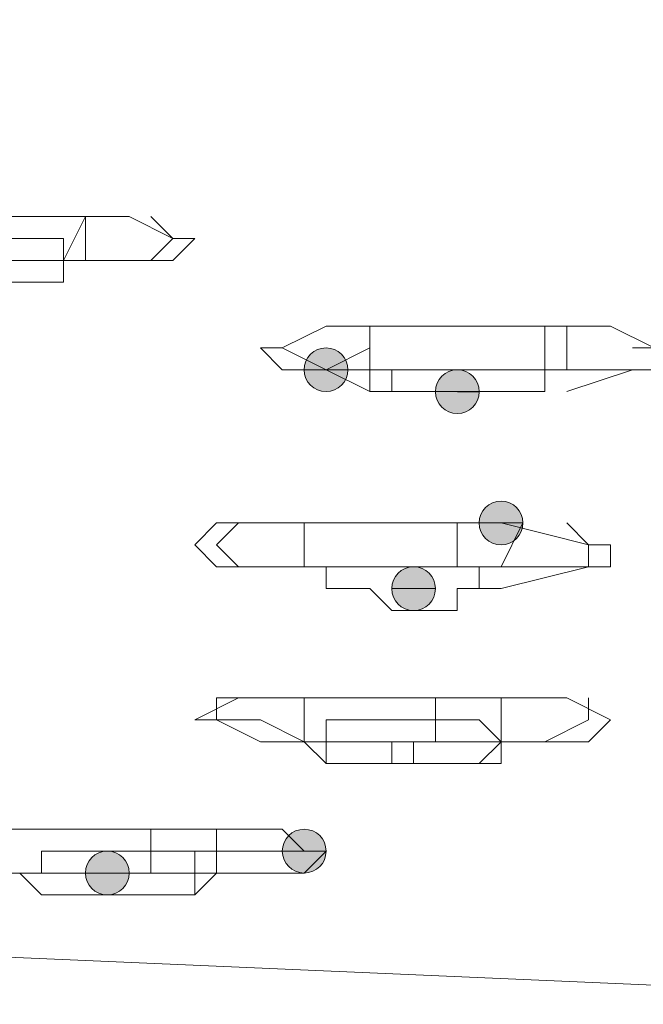
# Model space of a CAD drawing. Units: millimetres. Extents: x 44 to 166, y -229 to -68.
# Drawn here: x 61 to 62, y -102 to -100 of the extents above; entities that cross this region are included whole.
import ezdxf

# ---------------------------------------------------------------- set-up
doc = ezdxf.new("R2010")
doc.units = ezdxf.units.MM
doc.header["$MEASUREMENT"] = 0
doc.layers.add('Capa 1', color=7, linetype='Continuous', lineweight=0)

msp = doc.modelspace()

# ---------------------------------------------------------------- hatches: boundary and pattern name
at = {"layer": 'Capa 1', "true_color": 0x12100c, "transparency": 33554687}
h = msp.add_hatch(color=28, dxfattribs=at)
h.dxf.hatch_style = 2
edge = h.paths.add_edge_path()
edge.add_spline(control_points=[(61.6445, -100.5192), (61.6445, -100.5192), (61.6889, -100.5192), (61.6889, -100.5192), (61.6889, -100.4945), (61.6692, -100.4747), (61.6445, -100.4747), (61.6198, -100.4747), (61.6, -100.4945), (61.6, -100.5192), (61.6, -100.5439), (61.6198, -100.5636), (61.6445, -100.5636), (61.6692, -100.5636), (61.6889, -100.5439), (61.6889, -100.5192), (61.6889, -100.5192), (61.6445, -100.5192), (61.6445, -100.5192)], knot_values=[0, 0, 0, 0, 1, 1, 1, 2, 2, 2, 3, 3, 3, 4, 4, 4, 5, 5, 5, 6, 6, 6, 6], degree=3, periodic=0)
h = msp.add_hatch(color=28, dxfattribs=at)
h.dxf.hatch_style = 2
edge = h.paths.add_edge_path()
edge.add_spline(control_points=[(61.9112, -100.5637), (61.9112, -100.5637), (61.9556, -100.5637), (61.9556, -100.5637), (61.9556, -100.539), (61.9359, -100.5192), (61.9112, -100.5192), (61.8865, -100.5192), (61.8667, -100.539), (61.8667, -100.5637), (61.8667, -100.5884), (61.8865, -100.6081), (61.9112, -100.6081), (61.9359, -100.6081), (61.9556, -100.5884), (61.9556, -100.5637), (61.9556, -100.5637), (61.9112, -100.5637), (61.9112, -100.5637)], knot_values=[0, 0, 0, 0, 1, 1, 1, 2, 2, 2, 3, 3, 3, 4, 4, 4, 5, 5, 5, 6, 6, 6, 6], degree=3, periodic=0)
h = msp.add_hatch(color=28, dxfattribs=at)
h.dxf.hatch_style = 2
edge = h.paths.add_edge_path()
edge.add_spline(control_points=[(62.0001, -100.8303), (62.0001, -100.8303), (62.0445, -100.8303), (62.0445, -100.8303), (62.0445, -100.8056), (62.0248, -100.7859), (62.0001, -100.7859), (61.9754, -100.7859), (61.9556, -100.8056), (61.9556, -100.8303), (61.9556, -100.855), (61.9754, -100.8748), (62.0001, -100.8748), (62.0248, -100.8748), (62.0445, -100.855), (62.0445, -100.8303), (62.0445, -100.8303), (62.0001, -100.8303), (62.0001, -100.8303)], knot_values=[0, 0, 0, 0, 1, 1, 1, 2, 2, 2, 3, 3, 3, 4, 4, 4, 5, 5, 5, 6, 6, 6, 6], degree=3, periodic=0)
h = msp.add_hatch(color=28, dxfattribs=at)
h.dxf.hatch_style = 2
edge = h.paths.add_edge_path()
edge.add_spline(control_points=[(61.8223, -100.9637), (61.8223, -100.9637), (61.8667, -100.9637), (61.8667, -100.9637), (61.8667, -100.939), (61.847, -100.9193), (61.8223, -100.9193), (61.7976, -100.9193), (61.7778, -100.939), (61.7778, -100.9637), (61.7778, -100.9884), (61.7976, -101.0082), (61.8223, -101.0082), (61.847, -101.0082), (61.8667, -100.9884), (61.8667, -100.9637), (61.8667, -100.9637), (61.8223, -100.9637), (61.8223, -100.9637)], knot_values=[0, 0, 0, 0, 1, 1, 1, 2, 2, 2, 3, 3, 3, 4, 4, 4, 5, 5, 5, 6, 6, 6, 6], degree=3, periodic=0)
h = msp.add_hatch(color=28, dxfattribs=at)
h.dxf.hatch_style = 2
edge = h.paths.add_edge_path()
edge.add_spline(control_points=[(61.6, -101.4971), (61.6, -101.4971), (61.6445, -101.4971), (61.6445, -101.4971), (61.6445, -101.4724), (61.6247, -101.4526), (61.6, -101.4526), (61.5753, -101.4526), (61.5556, -101.4724), (61.5556, -101.4971), (61.5556, -101.5218), (61.5753, -101.5415), (61.6, -101.5415), (61.6247, -101.5415), (61.6445, -101.5218), (61.6445, -101.4971), (61.6445, -101.4971), (61.6, -101.4971), (61.6, -101.4971)], knot_values=[0, 0, 0, 0, 1, 1, 1, 2, 2, 2, 3, 3, 3, 4, 4, 4, 5, 5, 5, 6, 6, 6, 6], degree=3, periodic=0)
h = msp.add_hatch(color=28, dxfattribs=at)
h.dxf.hatch_style = 2
edge = h.paths.add_edge_path()
edge.add_spline(control_points=[(61.2, -101.5415), (61.2, -101.5415), (61.2444, -101.5415), (61.2444, -101.5415), (61.2444, -101.5168), (61.2247, -101.4971), (61.2, -101.4971), (61.1753, -101.4971), (61.1555, -101.5168), (61.1555, -101.5415), (61.1555, -101.5662), (61.1753, -101.586), (61.2, -101.586), (61.2247, -101.586), (61.2444, -101.5662), (61.2444, -101.5415), (61.2444, -101.5415), (61.2, -101.5415), (61.2, -101.5415)], knot_values=[0, 0, 0, 0, 1, 1, 1, 2, 2, 2, 3, 3, 3, 4, 4, 4, 5, 5, 5, 6, 6, 6, 6], degree=3, periodic=0)

# ---------------------------------------------------------------- linework, layer by layer
at = {"layer": 'Capa 1', "color": 28, "lineweight": 9, "true_color": 0x12100c}
msp.add_line((61.2888, -100.2081), (61.3333, -100.2525), dxfattribs=at)
for points, knots in [([(65.2893, -101.8082), (65.2893, -101.8082), (63.2002, -101.8082), (63.2002, -101.8082), (63.2002, -101.8082), (61.1555, -101.7193), (61.1555, -101.7193), (61.1555, -101.7193), (60.1331, -101.6749), (60.1331, -101.6749), (60.1331, -101.6749), (59.1997, -101.586), (59.1997, -101.586), (59.1997, -101.586), (58.2662, -101.4971), (58.2662, -101.4971), (58.2662, -101.4971), (57.4217, -101.4081), (57.4217, -101.4081), (57.4217, -101.4081), (56.5771, -101.3193), (56.5771, -101.3193), (56.5771, -101.3193), (55.8215, -101.1859), (55.8215, -101.1859), (55.8215, -101.1859), (55.1103, -101.0526), (55.1103, -101.0526), (55.1103, -101.0526), (54.4435, -100.9192), (54.4435, -100.9192), (54.4435, -100.9192), (53.8657, -100.7414), (53.8657, -100.7414), (53.8657, -100.7414), (53.3323, -100.6081), (53.3323, -100.6081), (53.3323, -100.6081), (52.9322, -100.4303), (52.9322, -100.4303), (52.9322, -100.4303), (52.5766, -100.2525), (52.5766, -100.2525), (52.5766, -100.2525), (52.3988, -100.1636), (52.3988, -100.1636), (52.3988, -100.1636), (52.2655, -100.0746), (52.2655, -100.0746), (52.2655, -100.0746), (52.1766, -99.9858), (52.1766, -99.9858), (52.1766, -99.9858), (52.0877, -99.8524), (52.0877, -99.8524), (52.0877, -99.8524), (51.9988, -99.7635), (51.9988, -99.7635), (51.9988, -99.7635), (51.9543, -99.6746), (51.9543, -99.6746), (51.9543, -99.6746), (51.9543, -99.5857), (51.9543, -99.5857), (51.9543, -99.5857), (51.9543, -99.4968), (51.9543, -99.4968), (51.9543, -99.4968), (51.9988, -99.3635), (51.9988, -99.3635), (51.9988, -99.3635), (52.0432, -99.2746), (52.0432, -99.2746), (52.0432, -99.2746), (52.1321, -99.1857), (52.1321, -99.1857), (52.1321, -99.1857), (52.2655, -99.0968), (52.2655, -99.0968), (52.2655, -99.0968), (52.3988, -99.0079), (52.3988, -99.0079), (52.3988, -99.0079), (52.5322, -98.9189), (52.5322, -98.9189), (52.5322, -98.9189), (52.71, -98.7856), (52.71, -98.7856), (52.71, -98.7856), (52.9322, -98.6967), (52.9322, -98.6967), (52.9322, -98.6967), (53.3323, -98.5634), (53.3323, -98.5634), (53.3323, -98.5634), (53.7768, -98.43), (53.7768, -98.43), (53.7768, -98.43), (54.2657, -98.2967), (54.2657, -98.2967), (54.2657, -98.2967), (54.8436, -98.1633), (54.8436, -98.1633), (54.8436, -98.1633), (55.4659, -98.03), (55.4659, -98.03), (55.4659, -98.03), (56.0882, -97.9411), (56.0882, -97.9411), (56.0882, -97.9411), (56.7994, -97.8077), (56.7994, -97.8077), (56.7994, -97.8077), (57.555, -97.7188), (57.555, -97.7188), (57.555, -97.7188), (58.3551, -97.6299), (58.3551, -97.6299), (58.3551, -97.6299), (59.1997, -97.541), (59.1997, -97.541), (59.1997, -97.541), (60.0442, -97.4966), (60.0442, -97.4966), (60.0442, -97.4966), (60.8888, -97.4521), (60.8888, -97.4521), (60.8888, -97.4521), (62.7112, -97.3632), (62.7112, -97.3632), (62.7112, -97.3632), (64.5781, -97.3188), (64.5781, -97.3188)], [0, 0, 0, 0, 1, 1, 1, 2, 2, 2, 3, 3, 3, 4, 4, 4, 5, 5, 5, 6, 6, 6, 7, 7, 7, 8, 8, 8, 9, 9, 9, 10, 10, 10, 11, 11, 11, 12, 12, 12, 13, 13, 13, 14, 14, 14, 15, 15, 15, 16, 16, 16, 17, 17, 17, 18, 18, 18, 19, 19, 19, 20, 20, 20, 21, 21, 21, 22, 22, 22, 23, 23, 23, 24, 24, 24, 25, 25, 25, 26, 26, 26, 27, 27, 27, 28, 28, 28, 29, 29, 29, 30, 30, 30, 31, 31, 31, 32, 32, 32, 33, 33, 33, 34, 34, 34, 35, 35, 35, 36, 36, 36, 37, 37, 37, 38, 38, 38, 39, 39, 39, 40, 40, 40, 41, 41, 41, 42, 42, 42, 43, 43, 43, 44, 44, 44, 44]), ([(60.7554, -100.2969), (60.7554, -100.2969), (60.6221, -100.2969), (60.6221, -100.2969), (60.6221, -100.2969), (60.5776, -100.2525), (60.5776, -100.2525), (60.5776, -100.2525), (60.5332, -100.2525), (60.5332, -100.2525), (60.5332, -100.2525), (60.5332, -100.208), (60.5332, -100.208), (60.5332, -100.208), (60.6221, -100.208), (60.6221, -100.208), (60.6221, -100.208), (60.7554, -100.208), (60.7554, -100.208), (60.7554, -100.208), (61.111, -100.208), (61.111, -100.208), (61.111, -100.208), (61.2444, -100.208), (61.2444, -100.208), (61.2444, -100.208), (61.3333, -100.2525), (61.3333, -100.2525), (61.3333, -100.2525), (61.3777, -100.2525), (61.3777, -100.2525), (61.3777, -100.2525), (61.3333, -100.2969), (61.3333, -100.2969), (61.3333, -100.2969), (61.1555, -100.2969), (61.1555, -100.2969)], [0, 0, 0, 0, 1, 1, 1, 2, 2, 2, 3, 3, 3, 4, 4, 4, 5, 5, 5, 6, 6, 6, 7, 7, 7, 8, 8, 8, 9, 9, 9, 10, 10, 10, 11, 11, 11, 12, 12, 12, 12]), ([(61.2888, -100.2081), (61.2888, -100.2081), (61.3333, -100.2525), (61.3333, -100.2525), (61.3333, -100.2525), (61.2888, -100.297), (61.2888, -100.297), (61.2888, -100.297), (61.1555, -100.297), (61.1555, -100.297)], [0, 0, 0, 0, 1, 1, 1, 2, 2, 2, 3, 3, 3, 3]), ([(60.7999, -100.3414), (60.7999, -100.3414), (60.7554, -100.3414), (60.7554, -100.3414), (60.7554, -100.3414), (60.7554, -100.297), (60.7554, -100.297), (60.7554, -100.297), (60.7999, -100.297), (60.7999, -100.297), (60.7999, -100.297), (60.8443, -100.297), (60.8443, -100.297), (60.8443, -100.297), (60.8888, -100.297), (60.8888, -100.297), (60.8888, -100.297), (60.9332, -100.297), (60.9332, -100.297), (60.9332, -100.297), (60.9777, -100.297), (60.9777, -100.297), (60.9777, -100.297), (61.0221, -100.297), (61.0221, -100.297), (61.0221, -100.297), (61.0666, -100.297), (61.0666, -100.297), (61.0666, -100.297), (61.111, -100.297), (61.111, -100.297), (61.111, -100.297), (61.111, -100.2525), (61.111, -100.2525), (61.111, -100.2525), (61.0666, -100.2525), (61.0666, -100.2525), (61.0666, -100.2525), (61.0221, -100.2525), (61.0221, -100.2525), (61.0221, -100.2525), (60.9777, -100.2525), (60.9777, -100.2525), (60.9777, -100.2525), (60.9332, -100.2525), (60.9332, -100.2525), (60.9332, -100.2525), (60.8888, -100.2525), (60.8888, -100.2525), (60.8888, -100.2525), (60.8443, -100.2525), (60.8443, -100.2525), (60.8443, -100.2525), (60.7999, -100.2525), (60.7999, -100.2525), (60.7999, -100.2525), (60.7554, -100.297), (60.7554, -100.297)], [0, 0, 0, 0, 1, 1, 1, 2, 2, 2, 3, 3, 3, 4, 4, 4, 5, 5, 5, 6, 6, 6, 7, 7, 7, 8, 8, 8, 9, 9, 9, 10, 10, 10, 11, 11, 11, 12, 12, 12, 13, 13, 13, 14, 14, 14, 15, 15, 15, 16, 16, 16, 17, 17, 17, 18, 18, 18, 19, 19, 19, 19]), ([(60.7999, -100.3414), (60.7999, -100.3414), (60.8443, -100.3414), (60.8443, -100.3414), (60.8443, -100.3414), (60.8888, -100.3414), (60.8888, -100.3414), (60.8888, -100.3414), (60.9332, -100.3414), (60.9332, -100.3414), (60.9332, -100.3414), (60.9777, -100.3414), (60.9777, -100.3414), (60.9777, -100.3414), (61.0221, -100.3414), (61.0221, -100.3414), (61.0221, -100.3414), (61.0666, -100.3414), (61.0666, -100.3414), (61.0666, -100.3414), (61.111, -100.3414), (61.111, -100.3414), (61.111, -100.3414), (61.111, -100.297), (61.111, -100.297)], [0, 0, 0, 0, 1, 1, 1, 2, 2, 2, 3, 3, 3, 4, 4, 4, 5, 5, 5, 6, 6, 6, 7, 7, 7, 8, 8, 8, 8]), ([(61.7333, -100.5636), (61.7333, -100.5636), (61.6444, -100.5192), (61.6444, -100.5192), (61.6444, -100.5192), (61.5555, -100.5192), (61.5555, -100.5192), (61.5555, -100.5192), (61.5111, -100.4747), (61.5111, -100.4747), (61.5111, -100.4747), (61.5555, -100.4747), (61.5555, -100.4747), (61.5555, -100.4747), (61.6444, -100.4303), (61.6444, -100.4303), (61.6444, -100.4303), (61.7778, -100.4303), (61.7778, -100.4303), (61.7778, -100.4303), (61.9111, -100.4303), (61.9111, -100.4303), (61.9111, -100.4303), (62.0889, -100.4303), (62.0889, -100.4303), (62.0889, -100.4303), (62.2223, -100.4303), (62.2223, -100.4303), (62.2223, -100.4303), (62.3112, -100.4747), (62.3112, -100.4747), (62.3112, -100.4747), (62.3556, -100.5192), (62.3556, -100.5192), (62.3556, -100.5192), (62.2667, -100.5192), (62.2667, -100.5192), (62.2667, -100.5192), (62.1334, -100.5636), (62.1334, -100.5636)], [0, 0, 0, 0, 1, 1, 1, 2, 2, 2, 3, 3, 3, 4, 4, 4, 5, 5, 5, 6, 6, 6, 7, 7, 7, 8, 8, 8, 9, 9, 9, 10, 10, 10, 11, 11, 11, 12, 12, 12, 13, 13, 13, 13]), ([(61.6445, -100.5192), (61.6445, -100.5192), (61.6889, -100.5192), (61.6889, -100.5192), (61.6889, -100.4945), (61.6692, -100.4747), (61.6445, -100.4747), (61.6198, -100.4747), (61.6, -100.4945), (61.6, -100.5192), (61.6, -100.5439), (61.6198, -100.5636), (61.6445, -100.5636), (61.6692, -100.5636), (61.6889, -100.5439), (61.6889, -100.5192), (61.6889, -100.5192), (61.6445, -100.5192), (61.6445, -100.5192)], [0, 0, 0, 0, 1, 1, 1, 2, 2, 2, 3, 3, 3, 4, 4, 4, 5, 5, 5, 6, 6, 6, 6]), ([(62.2667, -100.4747), (62.2667, -100.4747), (62.3112, -100.4747), (62.3112, -100.4747), (62.3112, -100.4747), (62.3112, -100.5192), (62.3112, -100.5192), (62.3112, -100.5192), (62.2223, -100.5192), (62.2223, -100.5192), (62.2223, -100.5192), (62.1334, -100.5192), (62.1334, -100.5192)], [0, 0, 0, 0, 1, 1, 1, 2, 2, 2, 3, 3, 3, 4, 4, 4, 4]), ([(62.0889, -100.5192), (62.0889, -100.5192), (62.0445, -100.5192), (62.0445, -100.5192), (62.0445, -100.5192), (62, -100.5192), (62, -100.5192), (62, -100.5192), (61.9556, -100.5192), (61.9556, -100.5192), (61.9556, -100.5192), (61.9111, -100.5192), (61.9111, -100.5192), (61.9111, -100.5192), (61.8667, -100.5192), (61.8667, -100.5192), (61.8667, -100.5192), (61.8222, -100.5192), (61.8222, -100.5192), (61.8222, -100.5192), (61.7778, -100.5192), (61.7778, -100.5192), (61.7778, -100.5192), (61.7333, -100.5192), (61.7333, -100.5192), (61.7333, -100.5192), (61.7333, -100.5636), (61.7333, -100.5636), (61.7333, -100.5636), (61.7778, -100.5636), (61.7778, -100.5636)], [0, 0, 0, 0, 1, 1, 1, 2, 2, 2, 3, 3, 3, 4, 4, 4, 5, 5, 5, 6, 6, 6, 7, 7, 7, 8, 8, 8, 9, 9, 9, 10, 10, 10, 10]), ([(62.0445, -100.5192), (62.0445, -100.5192), (62, -100.5192), (62, -100.5192), (62, -100.5192), (61.9556, -100.5192), (61.9556, -100.5192), (61.9556, -100.5192), (61.9111, -100.5192), (61.9111, -100.5192), (61.9111, -100.5192), (61.8667, -100.5192), (61.8667, -100.5192), (61.8667, -100.5192), (61.8222, -100.5192), (61.8222, -100.5192), (61.8222, -100.5192), (61.7778, -100.5192), (61.7778, -100.5192), (61.7778, -100.5192), (61.7778, -100.5636), (61.7778, -100.5636), (61.7778, -100.5636), (61.7333, -100.5636), (61.7333, -100.5636), (61.7333, -100.5636), (61.7778, -100.5636), (61.7778, -100.5636), (61.7778, -100.5636), (61.8222, -100.5636), (61.8222, -100.5636)], [0, 0, 0, 0, 1, 1, 1, 2, 2, 2, 3, 3, 3, 4, 4, 4, 5, 5, 5, 6, 6, 6, 7, 7, 7, 8, 8, 8, 9, 9, 9, 10, 10, 10, 10]), ([(61.8222, -100.5636), (61.8222, -100.5636), (61.8667, -100.5636), (61.8667, -100.5636), (61.8667, -100.5636), (61.9111, -100.5636), (61.9111, -100.5636), (61.9111, -100.5636), (61.9556, -100.5636), (61.9556, -100.5636), (61.9556, -100.5636), (62, -100.5636), (62, -100.5636), (62, -100.5636), (62.0445, -100.5636), (62.0445, -100.5636), (62.0445, -100.5636), (62.0889, -100.5636), (62.0889, -100.5636), (62.0889, -100.5636), (62.0889, -100.5192), (62.0889, -100.5192), (62.0889, -100.5192), (62.0445, -100.5192), (62.0445, -100.5192)], [0, 0, 0, 0, 1, 1, 1, 2, 2, 2, 3, 3, 3, 4, 4, 4, 5, 5, 5, 6, 6, 6, 7, 7, 7, 8, 8, 8, 8]), ([(61.9112, -100.5637), (61.9112, -100.5637), (61.9556, -100.5637), (61.9556, -100.5637), (61.9556, -100.539), (61.9359, -100.5192), (61.9112, -100.5192), (61.8865, -100.5192), (61.8667, -100.539), (61.8667, -100.5637), (61.8667, -100.5884), (61.8865, -100.6081), (61.9112, -100.6081), (61.9359, -100.6081), (61.9556, -100.5884), (61.9556, -100.5637), (61.9556, -100.5637), (61.9112, -100.5637), (61.9112, -100.5637)], [0, 0, 0, 0, 1, 1, 1, 2, 2, 2, 3, 3, 3, 4, 4, 4, 5, 5, 5, 6, 6, 6, 6]), ([(61.9556, -100.5636), (61.9556, -100.5636), (61.9111, -100.5636), (61.9111, -100.5636), (61.9111, -100.5636), (61.9556, -100.5636), (61.9556, -100.5636)], [0, 0, 0, 0, 1, 1, 1, 2, 2, 2, 2]), ([(62.0001, -100.8303), (62.0001, -100.8303), (62.0445, -100.8303), (62.0445, -100.8303), (62.0445, -100.8056), (62.0248, -100.7859), (62.0001, -100.7859), (61.9754, -100.7859), (61.9556, -100.8056), (61.9556, -100.8303), (61.9556, -100.855), (61.9754, -100.8748), (62.0001, -100.8748), (62.0248, -100.8748), (62.0445, -100.855), (62.0445, -100.8303), (62.0445, -100.8303), (62.0001, -100.8303), (62.0001, -100.8303)], [0, 0, 0, 0, 1, 1, 1, 2, 2, 2, 3, 3, 3, 4, 4, 4, 5, 5, 5, 6, 6, 6, 6]), ([(61.6, -100.9192), (61.6, -100.9192), (61.4666, -100.9192), (61.4666, -100.9192), (61.4666, -100.9192), (61.4222, -100.9192), (61.4222, -100.9192), (61.4222, -100.9192), (61.3777, -100.8748), (61.3777, -100.8748), (61.3777, -100.8748), (61.4222, -100.8303), (61.4222, -100.8303), (61.4222, -100.8303), (61.5555, -100.8303), (61.5555, -100.8303), (61.5555, -100.8303), (61.6889, -100.8303), (61.6889, -100.8303), (61.6889, -100.8303), (62, -100.8303), (62, -100.8303), (62, -100.8303), (62.1778, -100.8748), (62.1778, -100.8748), (62.1778, -100.8748), (62.2223, -100.8748), (62.2223, -100.8748), (62.2223, -100.8748), (62.2223, -100.9192), (62.2223, -100.9192), (62.2223, -100.9192), (62.1778, -100.9192), (62.1778, -100.9192), (62.1778, -100.9192), (62, -100.9637), (62, -100.9637)], [0, 0, 0, 0, 1, 1, 1, 2, 2, 2, 3, 3, 3, 4, 4, 4, 5, 5, 5, 6, 6, 6, 7, 7, 7, 8, 8, 8, 9, 9, 9, 10, 10, 10, 11, 11, 11, 12, 12, 12, 12]), ([(61.6444, -100.9192), (61.6444, -100.9192), (61.5555, -100.9192), (61.5555, -100.9192), (61.5555, -100.9192), (61.4666, -100.9192), (61.4666, -100.9192), (61.4666, -100.9192), (61.4222, -100.8748), (61.4222, -100.8748), (61.4222, -100.8748), (61.4666, -100.8303), (61.4666, -100.8303)], [0, 0, 0, 0, 1, 1, 1, 2, 2, 2, 3, 3, 3, 4, 4, 4, 4]), ([(62.1334, -100.8303), (62.1334, -100.8303), (62.1778, -100.8748), (62.1778, -100.8748), (62.1778, -100.8748), (62.1778, -100.9192), (62.1778, -100.9192), (62.1778, -100.9192), (62.0889, -100.9192), (62.0889, -100.9192), (62.0889, -100.9192), (62, -100.9192), (62, -100.9192)], [0, 0, 0, 0, 1, 1, 1, 2, 2, 2, 3, 3, 3, 4, 4, 4, 4]), ([(61.7333, -100.9637), (61.7333, -100.9637), (61.6889, -100.9637), (61.6889, -100.9637), (61.6889, -100.9637), (61.6444, -100.9637), (61.6444, -100.9637), (61.6444, -100.9637), (61.6444, -100.9192), (61.6444, -100.9192), (61.6444, -100.9192), (61.6889, -100.9192), (61.6889, -100.9192), (61.6889, -100.9192), (61.7333, -100.9192), (61.7333, -100.9192), (61.7333, -100.9192), (61.7778, -100.9192), (61.7778, -100.9192), (61.7778, -100.9192), (61.8222, -100.9192), (61.8222, -100.9192), (61.8222, -100.9192), (61.8667, -100.9192), (61.8667, -100.9192), (61.8667, -100.9192), (61.9111, -100.9192), (61.9111, -100.9192), (61.9111, -100.9192), (61.8667, -100.9192), (61.8667, -100.9192), (61.8667, -100.9192), (61.8222, -100.9192), (61.8222, -100.9192), (61.8222, -100.9192), (61.7778, -100.9192), (61.7778, -100.9192), (61.7778, -100.9192), (61.7333, -100.9192), (61.7333, -100.9192), (61.7333, -100.9192), (61.6889, -100.9192), (61.6889, -100.9192), (61.6889, -100.9192), (61.6444, -100.9192), (61.6444, -100.9192), (61.6444, -100.9192), (61.6, -100.9192), (61.6, -100.9192)], [0, 0, 0, 0, 1, 1, 1, 2, 2, 2, 3, 3, 3, 4, 4, 4, 5, 5, 5, 6, 6, 6, 7, 7, 7, 8, 8, 8, 9, 9, 9, 10, 10, 10, 11, 11, 11, 12, 12, 12, 13, 13, 13, 14, 14, 14, 15, 15, 15, 16, 16, 16, 16]), ([(61.7333, -100.9637), (61.7333, -100.9637), (61.7778, -101.0081), (61.7778, -101.0081), (61.7778, -101.0081), (61.8222, -101.0081), (61.8222, -101.0081), (61.8222, -101.0081), (61.8667, -101.0081), (61.8667, -101.0081), (61.8667, -101.0081), (61.9111, -101.0081), (61.9111, -101.0081), (61.9111, -101.0081), (61.9111, -100.9637), (61.9111, -100.9637), (61.9111, -100.9637), (61.9556, -100.9637), (61.9556, -100.9637), (61.9556, -100.9637), (62, -100.9637), (62, -100.9637), (62, -100.9637), (61.9556, -100.9637), (61.9556, -100.9637), (61.9556, -100.9637), (61.9556, -100.9192), (61.9556, -100.9192), (61.9556, -100.9192), (61.9111, -100.9192), (61.9111, -100.9192)], [0, 0, 0, 0, 1, 1, 1, 2, 2, 2, 3, 3, 3, 4, 4, 4, 5, 5, 5, 6, 6, 6, 7, 7, 7, 8, 8, 8, 9, 9, 9, 10, 10, 10, 10]), ([(61.8223, -100.9637), (61.8223, -100.9637), (61.8667, -100.9637), (61.8667, -100.9637), (61.8667, -100.939), (61.847, -100.9193), (61.8223, -100.9193), (61.7976, -100.9193), (61.7778, -100.939), (61.7778, -100.9637), (61.7778, -100.9884), (61.7976, -101.0082), (61.8223, -101.0082), (61.847, -101.0082), (61.8667, -100.9884), (61.8667, -100.9637), (61.8667, -100.9637), (61.8223, -100.9637), (61.8223, -100.9637)], [0, 0, 0, 0, 1, 1, 1, 2, 2, 2, 3, 3, 3, 4, 4, 4, 5, 5, 5, 6, 6, 6, 6]), ([(62, -100.9192), (62, -100.9192), (61.9556, -100.9192), (61.9556, -100.9192), (61.9556, -100.9192), (61.9111, -100.9192), (61.9111, -100.9192)], [0, 0, 0, 0, 1, 1, 1, 2, 2, 2, 2]), ([(61.8222, -100.9637), (61.8222, -100.9637), (61.8222, -100.9637), (61.8222, -100.9637), (61.8222, -100.9637), (61.7778, -100.9637), (61.7778, -100.9637), (61.7778, -100.9637), (61.8222, -100.9637), (61.8222, -100.9637)], [0, 0, 0, 0, 1, 1, 1, 2, 2, 2, 3, 3, 3, 3]), ([(61.6, -101.2748), (61.6, -101.2748), (61.5111, -101.2748), (61.5111, -101.2748), (61.5111, -101.2748), (61.4222, -101.2304), (61.4222, -101.2304), (61.4222, -101.2304), (61.3777, -101.2304), (61.3777, -101.2304), (61.3777, -101.2304), (61.4666, -101.1859), (61.4666, -101.1859), (61.4666, -101.1859), (61.6, -101.1859), (61.6, -101.1859), (61.6, -101.1859), (61.9556, -101.1859), (61.9556, -101.1859), (61.9556, -101.1859), (62.1334, -101.1859), (62.1334, -101.1859), (62.1334, -101.1859), (62.2223, -101.2304), (62.2223, -101.2304), (62.2223, -101.2304), (62.1778, -101.2748), (62.1778, -101.2748), (62.1778, -101.2748), (62.1334, -101.2748), (62.1334, -101.2748), (62.1334, -101.2748), (62, -101.2748), (62, -101.2748)], [0, 0, 0, 0, 1, 1, 1, 2, 2, 2, 3, 3, 3, 4, 4, 4, 5, 5, 5, 6, 6, 6, 7, 7, 7, 8, 8, 8, 9, 9, 9, 10, 10, 10, 11, 11, 11, 11]), ([(61.6, -101.2748), (61.6, -101.2748), (61.5111, -101.2304), (61.5111, -101.2304), (61.5111, -101.2304), (61.4666, -101.2304), (61.4666, -101.2304), (61.4666, -101.2304), (61.4222, -101.2304), (61.4222, -101.2304), (61.4222, -101.2304), (61.4222, -101.1859), (61.4222, -101.1859), (61.4222, -101.1859), (61.4666, -101.1859), (61.4666, -101.1859)], [0, 0, 0, 0, 1, 1, 1, 2, 2, 2, 3, 3, 3, 4, 4, 4, 5, 5, 5, 5]), ([(62.1778, -101.1859), (62.1778, -101.1859), (62.1778, -101.2304), (62.1778, -101.2304), (62.1778, -101.2304), (62.0889, -101.2748), (62.0889, -101.2748), (62.0889, -101.2748), (62, -101.2748), (62, -101.2748)], [0, 0, 0, 0, 1, 1, 1, 2, 2, 2, 3, 3, 3, 3]), ([(62, -101.2748), (62, -101.2748), (61.9556, -101.2304), (61.9556, -101.2304), (61.9556, -101.2304), (61.9111, -101.2304), (61.9111, -101.2304), (61.9111, -101.2304), (61.8667, -101.2304), (61.8667, -101.2304), (61.8667, -101.2304), (61.8222, -101.2304), (61.8222, -101.2304), (61.8222, -101.2304), (61.7778, -101.2304), (61.7778, -101.2304), (61.7778, -101.2304), (61.7333, -101.2304), (61.7333, -101.2304), (61.7333, -101.2304), (61.6889, -101.2304), (61.6889, -101.2304), (61.6889, -101.2304), (61.6444, -101.2304), (61.6444, -101.2304), (61.6444, -101.2304), (61.6444, -101.2748), (61.6444, -101.2748), (61.6444, -101.2748), (61.6, -101.2748), (61.6, -101.2748)], [0, 0, 0, 0, 1, 1, 1, 2, 2, 2, 3, 3, 3, 4, 4, 4, 5, 5, 5, 6, 6, 6, 7, 7, 7, 8, 8, 8, 9, 9, 9, 10, 10, 10, 10]), ([(61.8667, -101.2748), (61.8667, -101.2748), (61.9111, -101.2748), (61.9111, -101.2748), (61.9111, -101.2748), (61.9556, -101.2748), (61.9556, -101.2748), (61.9556, -101.2748), (62, -101.2748), (62, -101.2748), (62, -101.2748), (62, -101.3193), (62, -101.3193), (62, -101.3193), (61.9556, -101.3193), (61.9556, -101.3193), (61.9556, -101.3193), (61.9111, -101.3193), (61.9111, -101.3193), (61.9111, -101.3193), (61.8667, -101.3193), (61.8667, -101.3193), (61.8667, -101.3193), (61.8222, -101.3193), (61.8222, -101.3193), (61.8222, -101.3193), (61.7778, -101.3193), (61.7778, -101.3193), (61.7778, -101.3193), (61.7333, -101.3193), (61.7333, -101.3193), (61.7333, -101.3193), (61.6889, -101.3193), (61.6889, -101.3193), (61.6889, -101.3193), (61.6444, -101.3193), (61.6444, -101.3193), (61.6444, -101.3193), (61.6444, -101.2748), (61.6444, -101.2748), (61.6444, -101.2748), (61.6889, -101.2748), (61.6889, -101.2748), (61.6889, -101.2748), (61.7333, -101.2748), (61.7333, -101.2748), (61.7333, -101.2748), (61.7778, -101.2748), (61.7778, -101.2748), (61.7778, -101.2748), (61.8222, -101.2748), (61.8222, -101.2748), (61.8222, -101.2748), (61.8667, -101.2748), (61.8667, -101.2748), (61.8667, -101.2748), (61.8667, -101.2304), (61.8667, -101.2304)], [0, 0, 0, 0, 1, 1, 1, 2, 2, 2, 3, 3, 3, 4, 4, 4, 5, 5, 5, 6, 6, 6, 7, 7, 7, 8, 8, 8, 9, 9, 9, 10, 10, 10, 11, 11, 11, 12, 12, 12, 13, 13, 13, 14, 14, 14, 15, 15, 15, 16, 16, 16, 17, 17, 17, 18, 18, 18, 19, 19, 19, 19]), ([(61.7333, -101.3193), (61.7333, -101.3193), (61.9111, -101.3193), (61.9111, -101.3193), (61.9111, -101.3193), (61.9556, -101.3193), (61.9556, -101.3193), (61.9556, -101.3193), (62, -101.2749), (62, -101.2749), (62, -101.2749), (61.9556, -101.2304), (61.9556, -101.2304), (61.9556, -101.2304), (61.8667, -101.2304), (61.8667, -101.2304)], [0, 0, 0, 0, 1, 1, 1, 2, 2, 2, 3, 3, 3, 4, 4, 4, 5, 5, 5, 5]), ([(61.6, -101.2749), (61.6, -101.2749), (61.6444, -101.3193), (61.6444, -101.3193), (61.6444, -101.3193), (61.7333, -101.3193), (61.7333, -101.3193)], [0, 0, 0, 0, 1, 1, 1, 2, 2, 2, 2]), ([(61.8222, -101.2748), (61.8222, -101.2748), (61.7778, -101.2748), (61.7778, -101.2748), (61.7778, -101.2748), (61.7778, -101.3193), (61.7778, -101.3193), (61.7778, -101.3193), (61.8222, -101.3193), (61.8222, -101.3193), (61.8222, -101.3193), (61.8222, -101.2748), (61.8222, -101.2748)], [0, 0, 0, 0, 1, 1, 1, 2, 2, 2, 3, 3, 3, 4, 4, 4, 4]), ([(61.0221, -101.5415), (61.0221, -101.5415), (60.9332, -101.5415), (60.9332, -101.5415), (60.9332, -101.5415), (60.8443, -101.4971), (60.8443, -101.4971), (60.8443, -101.4971), (60.7999, -101.4971), (60.7999, -101.4971), (60.7999, -101.4971), (60.8443, -101.4526), (60.8443, -101.4526), (60.8443, -101.4526), (60.9777, -101.4526), (60.9777, -101.4526), (60.9777, -101.4526), (61.3777, -101.4526), (61.3777, -101.4526), (61.3777, -101.4526), (61.5555, -101.4526), (61.5555, -101.4526), (61.5555, -101.4526), (61.6, -101.4971), (61.6, -101.4971), (61.6, -101.4971), (61.6444, -101.4971), (61.6444, -101.4971), (61.6444, -101.4971), (61.6, -101.5415), (61.6, -101.5415), (61.6, -101.5415), (61.5111, -101.5415), (61.5111, -101.5415), (61.5111, -101.5415), (61.4222, -101.5415), (61.4222, -101.5415)], [0, 0, 0, 0, 1, 1, 1, 2, 2, 2, 3, 3, 3, 4, 4, 4, 5, 5, 5, 6, 6, 6, 7, 7, 7, 8, 8, 8, 9, 9, 9, 10, 10, 10, 11, 11, 11, 12, 12, 12, 12]), ([(61.6, -101.4971), (61.6, -101.4971), (61.6445, -101.4971), (61.6445, -101.4971), (61.6445, -101.4724), (61.6247, -101.4526), (61.6, -101.4526), (61.5753, -101.4526), (61.5556, -101.4724), (61.5556, -101.4971), (61.5556, -101.5218), (61.5753, -101.5415), (61.6, -101.5415), (61.6247, -101.5415), (61.6445, -101.5218), (61.6445, -101.4971), (61.6445, -101.4971), (61.6, -101.4971), (61.6, -101.4971)], [0, 0, 0, 0, 1, 1, 1, 2, 2, 2, 3, 3, 3, 4, 4, 4, 5, 5, 5, 6, 6, 6, 6]), ([(61.4222, -101.5415), (61.4222, -101.5415), (61.3777, -101.5415), (61.3777, -101.5415), (61.3777, -101.5415), (61.3777, -101.4971), (61.3777, -101.4971), (61.3777, -101.4971), (61.3333, -101.4971), (61.3333, -101.4971), (61.3333, -101.4971), (61.2888, -101.4971), (61.2888, -101.4971), (61.2888, -101.4971), (61.2444, -101.4971), (61.2444, -101.4971), (61.2444, -101.4971), (61.1999, -101.4971), (61.1999, -101.4971), (61.1999, -101.4971), (61.1555, -101.4971), (61.1555, -101.4971), (61.1555, -101.4971), (61.111, -101.4971), (61.111, -101.4971), (61.111, -101.4971), (61.0666, -101.4971), (61.0666, -101.4971), (61.0666, -101.4971), (61.0666, -101.5415), (61.0666, -101.5415), (61.0666, -101.5415), (61.0221, -101.5415), (61.0221, -101.5415)], [0, 0, 0, 0, 1, 1, 1, 2, 2, 2, 3, 3, 3, 4, 4, 4, 5, 5, 5, 6, 6, 6, 7, 7, 7, 8, 8, 8, 9, 9, 9, 10, 10, 10, 11, 11, 11, 11]), ([(61.2888, -101.5415), (61.2888, -101.5415), (61.3333, -101.5415), (61.3333, -101.5415), (61.3333, -101.5415), (61.3777, -101.5415), (61.3777, -101.5415), (61.3777, -101.5415), (61.3777, -101.586), (61.3777, -101.586), (61.3777, -101.586), (61.3333, -101.586), (61.3333, -101.586), (61.3333, -101.586), (61.2888, -101.586), (61.2888, -101.586), (61.2888, -101.586), (61.2444, -101.586), (61.2444, -101.586), (61.2444, -101.586), (61.1999, -101.586), (61.1999, -101.586), (61.1999, -101.586), (61.1555, -101.586), (61.1555, -101.586), (61.1555, -101.586), (61.111, -101.586), (61.111, -101.586), (61.111, -101.586), (61.0666, -101.586), (61.0666, -101.586), (61.0666, -101.586), (61.0221, -101.5415), (61.0221, -101.5415), (61.0221, -101.5415), (61.0666, -101.5415), (61.0666, -101.5415), (61.0666, -101.5415), (61.111, -101.5415), (61.111, -101.5415), (61.111, -101.5415), (61.1555, -101.5415), (61.1555, -101.5415), (61.1555, -101.5415), (61.1999, -101.5415), (61.1999, -101.5415), (61.1999, -101.5415), (61.2444, -101.5415), (61.2444, -101.5415), (61.2444, -101.5415), (61.2888, -101.5415), (61.2888, -101.5415), (61.2888, -101.5415), (61.2888, -101.4971), (61.2888, -101.4971)], [0, 0, 0, 0, 1, 1, 1, 2, 2, 2, 3, 3, 3, 4, 4, 4, 5, 5, 5, 6, 6, 6, 7, 7, 7, 8, 8, 8, 9, 9, 9, 10, 10, 10, 11, 11, 11, 12, 12, 12, 13, 13, 13, 14, 14, 14, 15, 15, 15, 16, 16, 16, 17, 17, 17, 18, 18, 18, 18]), ([(61.2, -101.5415), (61.2, -101.5415), (61.2444, -101.5415), (61.2444, -101.5415), (61.2444, -101.5168), (61.2247, -101.4971), (61.2, -101.4971), (61.1753, -101.4971), (61.1555, -101.5168), (61.1555, -101.5415), (61.1555, -101.5662), (61.1753, -101.586), (61.2, -101.586), (61.2247, -101.586), (61.2444, -101.5662), (61.2444, -101.5415), (61.2444, -101.5415), (61.2, -101.5415), (61.2, -101.5415)], [0, 0, 0, 0, 1, 1, 1, 2, 2, 2, 3, 3, 3, 4, 4, 4, 5, 5, 5, 6, 6, 6, 6]), ([(61.1555, -101.586), (61.1555, -101.586), (61.3333, -101.586), (61.3333, -101.586), (61.3333, -101.586), (61.3777, -101.586), (61.3777, -101.586), (61.3777, -101.586), (61.4222, -101.5416), (61.4222, -101.5416), (61.4222, -101.5416), (61.4222, -101.4971), (61.4222, -101.4971), (61.4222, -101.4971), (61.3777, -101.4971), (61.3777, -101.4971), (61.3777, -101.4971), (61.2888, -101.4971), (61.2888, -101.4971)], [0, 0, 0, 0, 1, 1, 1, 2, 2, 2, 3, 3, 3, 4, 4, 4, 5, 5, 5, 6, 6, 6, 6]), ([(61.6, -101.4971), (61.6, -101.4971), (61.5555, -101.4971), (61.5555, -101.4971), (61.5555, -101.4971), (61.4222, -101.4971), (61.4222, -101.4971)], [0, 0, 0, 0, 1, 1, 1, 2, 2, 2, 2]), ([(61.0221, -101.5416), (61.0221, -101.5416), (61.0666, -101.586), (61.0666, -101.586), (61.0666, -101.586), (61.1555, -101.586), (61.1555, -101.586)], [0, 0, 0, 0, 1, 1, 1, 2, 2, 2, 2]), ([(61.2444, -101.5415), (61.2444, -101.5415), (61.1999, -101.5415), (61.1999, -101.5415), (61.1999, -101.5415), (61.2444, -101.5415), (61.2444, -101.5415)], [0, 0, 0, 0, 1, 1, 1, 2, 2, 2, 2])]:
    msp.add_open_spline(points, degree=3, knots=knots, dxfattribs=at)
for points in [[(61.111, -100.297), (61.111, -100.297), (61.1555, -100.2081), (61.1555, -100.2081)], [(61.1555, -100.2969), (61.1555, -100.2969), (61.1555, -100.208), (61.1555, -100.208)], [(61.1555, -100.297), (61.1555, -100.297), (61.111, -100.297), (61.111, -100.297)], [(61.7333, -100.4303), (61.7333, -100.4303), (61.7333, -100.5192), (61.7333, -100.5192)], [(62.0889, -100.5192), (62.0889, -100.5192), (62.0889, -100.4303), (62.0889, -100.4303)], [(62.1334, -100.5192), (62.1334, -100.5192), (62.1334, -100.4303), (62.1334, -100.4303)], [(62.1778, -100.4303), (62.1778, -100.4303), (62.2223, -100.4303), (62.2223, -100.4303)], [(61.6444, -100.5192), (61.6444, -100.5192), (61.5555, -100.4748), (61.5555, -100.4748)], [(61.6444, -100.5192), (61.6444, -100.5192), (61.7333, -100.4748), (61.7333, -100.4748)], [(61.7333, -100.5192), (61.7333, -100.5192), (61.6444, -100.5192), (61.6444, -100.5192)], [(62.0445, -100.5192), (62.0445, -100.5192), (62.0889, -100.5192), (62.0889, -100.5192)], [(62.1334, -100.5192), (62.1334, -100.5192), (62.0889, -100.5192), (62.0889, -100.5192)], [(61.6, -100.8303), (61.6, -100.8303), (61.6, -100.9192), (61.6, -100.9192)], [(61.9111, -100.9192), (61.9111, -100.9192), (61.9111, -100.8303), (61.9111, -100.8303)], [(62, -100.9192), (62, -100.9192), (62.0445, -100.8303), (62.0445, -100.8303)], [(61.6, -101.1859), (61.6, -101.1859), (61.6, -101.2748), (61.6, -101.2748)], [(61.8667, -101.2304), (61.8667, -101.2304), (61.8667, -101.1859), (61.8667, -101.1859)], [(62, -101.2748), (62, -101.2748), (62, -101.1859), (62, -101.1859)], [(61.8222, -101.3193), (61.8222, -101.3193), (61.8222, -101.2749), (61.8222, -101.2749)], [(61.2888, -101.4971), (61.2888, -101.4971), (61.2888, -101.4526), (61.2888, -101.4526)], [(61.4222, -101.5415), (61.4222, -101.5415), (61.4222, -101.4526), (61.4222, -101.4526)]]:
    msp.add_open_spline(points, degree=3, dxfattribs=at)
at = {"layer": 'Capa 1'}
for points in [[(61.6445, -100.5192), (61.6445, -100.5192), (61.6889, -100.5192), (61.6889, -100.5192), (61.6889, -100.4945), (61.6692, -100.4747), (61.6445, -100.4747), (61.6198, -100.4747), (61.6, -100.4945), (61.6, -100.5192), (61.6, -100.5439), (61.6198, -100.5636), (61.6445, -100.5636), (61.6692, -100.5636), (61.6889, -100.5439), (61.6889, -100.5192), (61.6889, -100.5192), (61.6445, -100.5192), (61.6445, -100.5192)], [(61.9112, -100.5637), (61.9112, -100.5637), (61.9556, -100.5637), (61.9556, -100.5637), (61.9556, -100.539), (61.9359, -100.5192), (61.9112, -100.5192), (61.8865, -100.5192), (61.8667, -100.539), (61.8667, -100.5637), (61.8667, -100.5884), (61.8865, -100.6081), (61.9112, -100.6081), (61.9359, -100.6081), (61.9556, -100.5884), (61.9556, -100.5637), (61.9556, -100.5637), (61.9112, -100.5637), (61.9112, -100.5637)], [(62.0001, -100.8303), (62.0001, -100.8303), (62.0445, -100.8303), (62.0445, -100.8303), (62.0445, -100.8056), (62.0248, -100.7859), (62.0001, -100.7859), (61.9754, -100.7859), (61.9556, -100.8056), (61.9556, -100.8303), (61.9556, -100.855), (61.9754, -100.8748), (62.0001, -100.8748), (62.0248, -100.8748), (62.0445, -100.855), (62.0445, -100.8303), (62.0445, -100.8303), (62.0001, -100.8303), (62.0001, -100.8303)], [(61.8223, -100.9637), (61.8223, -100.9637), (61.8667, -100.9637), (61.8667, -100.9637), (61.8667, -100.939), (61.847, -100.9193), (61.8223, -100.9193), (61.7976, -100.9193), (61.7778, -100.939), (61.7778, -100.9637), (61.7778, -100.9884), (61.7976, -101.0082), (61.8223, -101.0082), (61.847, -101.0082), (61.8667, -100.9884), (61.8667, -100.9637), (61.8667, -100.9637), (61.8223, -100.9637), (61.8223, -100.9637)], [(61.6, -101.4971), (61.6, -101.4971), (61.6445, -101.4971), (61.6445, -101.4971), (61.6445, -101.4724), (61.6247, -101.4526), (61.6, -101.4526), (61.5753, -101.4526), (61.5556, -101.4724), (61.5556, -101.4971), (61.5556, -101.5218), (61.5753, -101.5415), (61.6, -101.5415), (61.6247, -101.5415), (61.6445, -101.5218), (61.6445, -101.4971), (61.6445, -101.4971), (61.6, -101.4971), (61.6, -101.4971)], [(61.2, -101.5415), (61.2, -101.5415), (61.2444, -101.5415), (61.2444, -101.5415), (61.2444, -101.5168), (61.2247, -101.4971), (61.2, -101.4971), (61.1753, -101.4971), (61.1555, -101.5168), (61.1555, -101.5415), (61.1555, -101.5662), (61.1753, -101.586), (61.2, -101.586), (61.2247, -101.586), (61.2444, -101.5662), (61.2444, -101.5415), (61.2444, -101.5415), (61.2, -101.5415), (61.2, -101.5415)]]:
    msp.add_open_spline(points, degree=3, knots=[0, 0, 0, 0, 1, 1, 1, 2, 2, 2, 3, 3, 3, 4, 4, 4, 5, 5, 5, 6, 6, 6, 6], dxfattribs=at)

doc.saveas('drawing.dxf')
